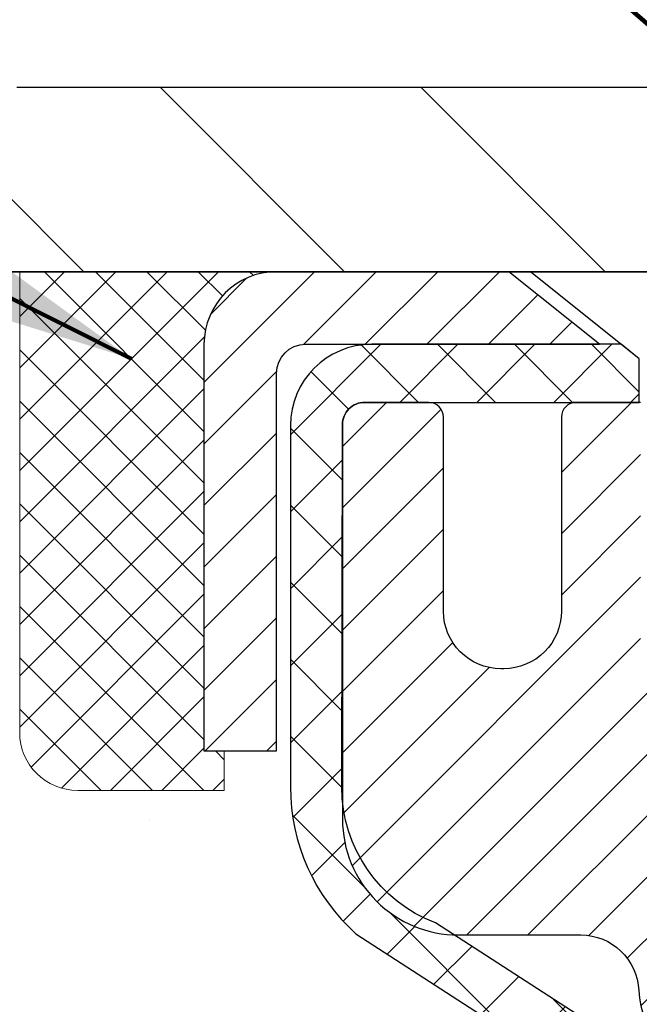
# Model space of a CAD drawing. Extents: x -308 to 3254, y -284 to 1977.
# Drawn here: x 14 to 15, y 19 to 21 of the extents above; entities that cross this region are included whole.
import ezdxf

# ---------------------------------------------------------------- set-up
doc = ezdxf.new("R2010")
doc.units = 0
doc.header["$LTSCALE"] = 5
doc.header["$MEASUREMENT"] = 0
doc.layers.get('0').update_dxf_attribs({"color": 200, "linetype": 'CONTINUOUS'})
doc.layers.get('DEFPOINTS').update_dxf_attribs({"linetype": 'CONTINUOUS'})
for name, color, linetype, lineweight in [('CAPPING STRIP - H', 251, 'CONTINUOUS', 15), ('CAPPING STRIP - L', 7, 'CONTINUOUS', 25), ('CONCRETE - H', 130, 'CONTINUOUS', 9), ('CONCRETE - L', 132, 'CONTINUOUS', 13), ('COVER PLATE - H', 251, 'CONTINUOUS', 13), ('COVER PLATE - L', 7, 'CONTINUOUS', 25), ('DIMS', 50, 'CONTINUOUS', 25), ('MIG RETAINER - H', 251, 'CONTINUOUS', 20), ('MIG RETAINER - L', 7, 'CONTINUOUS', 30), ('PVC SIDESHEET - H', 170, 'CONTINUOUS', 20), ('PVC SIDESHEET - L', 150, 'CONTINUOUS', 25), ('SCREW - L', 1, 'CONTINUOUS', 25), ('SEALANT - H', 50, 'CONTINUOUS', 15), ('SEALANT - L', 52, 'CONTINUOUS', 20), ('TEXT - 4', 241, 'CONTINUOUS', 25)]:
    doc.layers.add(name, color=color, linetype=linetype, lineweight=lineweight)
doc.styles.add('ROMANS', font='romans', dxfattribs={"width": 0.9})
doc.dimstyles.get("Standard").update_dxf_attribs({"dimtxt": 0.18, "dimasz": 0.18, "dimexe": 0.18, "dimexo": 0.0625, "dimgap": 0.09, "dimtad": 0, "dimtih": 1, "dimtoh": 1, "dimdec": 4, "dimzin": 0, "dimdsep": 46, "dimtxsty": 'Standard', "dimcen": 0.09, "dimadec": 0, "dimazin": 0, "dimtfac": 1, "dimtdec": 4, "dimtofl": 0, "dimtmove": 0, "dimatfit": 3, "dimfxl": 1, "dimtolj": 1, "dimtzin": 0, "dimarcsym": 0})

# ---------------------------------------------------------------- blocks, each defined once
blk = doc.blocks.new('*X15')
at = {"color": 0}
for p, q in [((1237.986130794628, 929.2961535421395), (1237.97385116075, 929.3084331760182)), ((1238.536813030436, 929.1775962613214), (1238.667649945133, 929.3084331760183)), ((1239.602059879881, 928.4750761578006), (1240.435416898099, 929.3084331760183)), ((1246.588648714498, 922.4614025752369), (1239.741618113716, 929.3084331760182)), ((1240.190661302946, 927.2959106278986), (1242.203183851066, 929.3084331760184)), ((1240.238648714498, 923.8083641335176), (1245.738717756998, 929.3084331760184)), ((1240.238648714498, 925.5761310864839), (1243.970950804032, 929.3084331760184)), ((1246.588648714498, 924.2291695282032), (1241.509385066682, 929.3084331760182)), ((1246.588648714498, 925.9969364811695), (1243.277152019649, 929.3084331760182)), ((1246.588648714498, 927.7647034341359), (1245.044918972615, 929.3084331760182)), ((1240.238648714498, 922.0405971805513), (1246.588648714498, 928.3905971805514)), ((1246.588648714498, 920.6936356222706), (1240.226369080619, 927.0559152561492)), ((1240.238648714498, 920.2728302275848), (1246.588648714498, 926.622830227585)), ((1246.588648714497, 918.9258686693039), (1240.238648714498, 925.2758686693037)), ((1240.238648714498, 918.5050632746186), (1246.588648714498, 924.8550632746186)), ((1246.588648714497, 917.1581017163379), (1240.238648714498, 923.5081017163377)), ((1240.238648714498, 916.7372963216523), (1246.588648714498, 923.0872963216523)), ((1246.588648714497, 915.3903347633716), (1240.238648714498, 921.7403347633713)), ((1240.238648714498, 914.9695293686858), (1246.588648714498, 921.3195293686858)), ((1246.588648714497, 913.6225678104047), (1240.238648714498, 919.9725678104049)), ((1240.238648714498, 913.2017624157195), (1246.588648714498, 919.5517624157194)), ((1246.193007264837, 912.2504423070994), (1240.238648714498, 918.2048008574385)), ((1240.249262063965, 911.4446088122202), (1246.588648714498, 917.783995462753)), ((1245.15052543455, 911.5251571844204), (1240.238648714498, 916.4370339044722)), ((1242.017029016931, 911.4446088122202), (1246.588648714498, 916.0162285097866)), ((1243.463306853783, 911.4446088122203), (1240.238648714498, 914.6692669515057)), ((1243.784795969898, 911.4446088122203), (1246.588648714498, 914.2484615568203)), ((1239.538648714498, 912.5017624157197), (1239.845319474796, 912.8084331760185)), ((1241.695539900817, 911.4446088122203), (1240.238648714498, 912.9014999985397)), ((1239.92777294785, 911.4446088122202), (1239.538648714498, 911.833733045573))]:
    blk.add_line(p, q, dxfattribs=at)
blk = doc.blocks.new('*D30')
at = {"layer": 'DEFPOINTS', "color": 0, "transparency": 16777216}
for p in [(22.06304596912605, 23.21575783391427), (13.06304596912605, 20.47131222038479), (22.06304596912605, 20.47131222038479)]:
    blk.add_point(p, dxfattribs=at)
at = {"layer": 'DIMS', "color": 0, "lineweight": -2, "transparency": 16777216}
for p, q in [((13.06304596912605, 20.75131222038479), (13.06304596912605, 23.49575783391427)), ((22.06304596912605, 20.75131222038479), (22.06304596912605, 23.49575783391427)), ((13.34304596912605, 23.21575783391427), (15.50234935786556, 23.21575783391427)), ((21.78304596912605, 23.21575783391427), (18.39568269119889, 23.21575783391427))]:
    blk.add_line(p, q, dxfattribs=at)
at = {"layer": 'DIMS', "color": 0, "transparency": 16777216}
for points in [[(13.34304596912605, 23.26242450058093), (13.34304596912605, 23.1690911672476), (13.06304596912605, 23.21575783391427)], [(21.78304596912605, 23.26242450058093), (21.78304596912605, 23.1690911672476), (22.06304596912605, 23.21575783391427)]]:
    blk.add_solid(points, dxfattribs=at)
at = {"layer": 'DIMS', "color": 0, "transparency": 16777216, "insert": (16.94901602453223, 23.21575783391427), "char_height": 0.28, "attachment_point": 5}
blk.add_mtext('\\A1;9 IN \\P [228.6mm]', dxfattribs=at)
blk = doc.blocks.new('*D28')
at = {"layer": 'DEFPOINTS', "color": 0, "transparency": 16777216}
for p in [(12.06304596912651, 19.91003315170951), (15.56304596912651, 19.53503315170929), (15.56304596912651, 17.80962266329698)]:
    blk.add_point(p, dxfattribs=at)
at = {"layer": 'DIMS', "color": 0, "lineweight": -2, "transparency": 16777216}
for p, q in [((12.06304596912651, 19.63003315170951), (12.06304596912651, 17.52962266329698)), ((15.56304596912651, 19.25503315170928), (15.56304596912651, 17.52962266329698)), ((12.06304596912651, 17.80962266329698), (11.7830459691265, 17.80962266329698)), ((15.28304596912651, 17.80962266329698), (12.34304596912651, 17.80962266329698))]:
    blk.add_line(p, q, dxfattribs=at)
at = {"layer": 'DIMS', "color": 0, "transparency": 16777216}
for points in [[(12.34304596912651, 17.85628932996364), (12.34304596912651, 17.76295599663031), (12.06304596912651, 17.80962266329698)], [(15.28304596912651, 17.85628932996364), (15.28304596912651, 17.76295599663031), (15.56304596912651, 17.80962266329698)]]:
    blk.add_solid(points, dxfattribs=at)
at = {"layer": 'DIMS', "color": 0, "transparency": 16777216, "insert": (10.47637930245983, 17.80962266329698), "char_height": 0.28, "attachment_point": 5}
blk.add_mtext('\\A1;3 1/2 IN \\P [88.9mm]', dxfattribs=at)

msp = doc.modelspace()

# ---------------------------------------------------------------- hatches: boundary and pattern name
at = {"layer": 'CAPPING STRIP - H'}
h = msp.add_hatch(dxfattribs=at)
h.set_pattern_fill('ANSI31', color=256, scale=0.47244, angle=90, style=0)
h.set_pattern_definition([(45.00000000000001, (-976.6873076596821, 437.4443913390432), (0.04175819096297156, -0.04175819096297156), [])])
edge = h.paths.add_edge_path()
edge.add_line((15.75155784591971, 20.2725378052628), (15.76916460996063, 20.36937500748854))
edge.add_line((15.76916460996063, 20.36937500748854), (15.56485457013969, 20.40652228745671))
edge.add_arc((15.54020510047894, 20.27095020434535), 0.1377947244043846, 439.6951535297753, 449.9999999990073)
edge.add_line((15.54020510048167, 20.40874492874968), (15.30535775957014, 20.40874492874968))
edge.add_line((15.30535775957014, 20.40874492874968), (15.1823267556324, 20.31032012559945))
edge.add_line((15.1823267556324, 20.31032012559945), (15.54020510048167, 20.31032012559945))
edge.add_arc((15.54020510047849, 20.27095020433217), 0.03936992126728001, 439.69515352857024, 449.9999999956983, ccw=False)
edge.add_line((15.54724780609831, 20.30968508522983), (15.75155784591971, 20.2725378052628))
edge = h.paths.add_edge_path()
edge.add_arc((14.51795933437006, 20.27095020433944), 0.03936992126011774, 90.00000000016541, 180.0000000001654, ccw=False)
edge.add_line((14.51795933437006, 20.31032012559945), (14.91657978712783, 20.31032012559945))
edge.add_line((14.91657978712783, 20.31032012559945), (14.79354878319009, 20.40874492874968))
edge.add_line((14.79354878319009, 20.40874492874968), (14.47858941311051, 20.40874492874968))
edge.add_arc((14.47858941311051, 20.31032012559945), 0.09842480315012381, 450.0000000000662, 540.0000000000662)
edge.add_line((14.3801646099605, 20.31032012559945), (14.3801646099605, 19.75914122795893))
edge.add_line((14.3801646099605, 19.75914122795893), (14.47858941311051, 19.75914122795893))
edge.add_line((14.47858941311051, 19.75914122795893), (14.47858941311006, 20.27095020433921))
at = {"layer": 'CONCRETE - H'}
h = msp.add_hatch(dxfattribs=at)
h.set_pattern_fill('AR-CONC', color=256, scale=0.19)
h.set_pattern_definition([(49.99999999999999, (174.9185453432728, 707.9384088602652), (1.362794346941432, -0.1192290564669307), [0.1425, -1.5675]), (355, (174.9185453432728, 707.9384088602652), (-0.2636275338647, 1.429165054030022), [0.114, -1.254]), (100.45144446, (175.0321115371728, 707.9284731066653), (1.099166808781513, 1.309935982840396), [0.1211063648, -1.3321700128]), (46.18420000000002, (174.9185453432728, 708.3184088602652), (2.027758528275987, -0.3144866335068454), [0.2137499999999999, -2.351249999999999]), (96.63563549, (175.0875251587728, 708.2922015769652), (1.775857696781034, 1.850825341471646), [0.1816596498, -1.998256144]), (351.1841639899999, (174.9185453432728, 708.3184088602652), (1.775857695604069, 1.850825340512981), [0.171, -1.8810000019]), (21, (175.1085453432728, 708.2234088602652), (1.134123399025077, -0.7649758922641438), [0.1425, -1.5675]), (326.0000000000001, (175.1085453432728, 708.2234088602652), (0.4622991306510053, 1.377785085589021), [0.114, -1.254]), (71.45144474, (175.2030556258728, 708.1596608696652), (1.596422515786945, 0.6128091903320723), [0.121106361, -1.3321700128]), (37.50000000000001, (174.9185453432728, 707.9384088602652), (0.02310372510285227, 0.6324983222794919), [0, -1.2388, 0, -1.273, 0, -1.25875]), (7.499999999999999, (174.9185453432728, 707.9384088602652), (0.4998321211400824, 0.7493822525764845), [0, -0.7258, 0, -1.2103, 0, -0.47975]), (327.5, (174.4948453432728, 707.9384088602652), (1.014262628727577, -0.04285425629532154), [0, -0.475, 0, -1.482, 0, -1.9665]), (317.5, (174.3048453432728, 707.9384088602652), (1.108053721750534, 0.1901994664314037), [0, -0.6175, 0, -0.9842, 0, -1.3965])])
edge = h.paths.add_edge_path()
edge.add_spline(control_points=[(7.924200417422924, 20.4088122203849), (6.82691320348988, 19.13857848688372), (13.7047795071619, 20.03055239666958), (13.94178878816237, 14.72628310104426), (13.11850788932765, 10.59890751970545), (4.922044477986304, 9.977167596320214), (7.066157491011438, 9.674420625505718)], knot_values=[0, 0, 0, 0, 3.896175965324946, 8.88475006372947, 12.61469024356682, 17.6409401743898, 17.6409401743898, 17.6409401743898, 17.6409401743898], degree=3, periodic=0)
edge.add_line((7.0661574910105, 9.674420625503444), (8.944832371234497, 9.674420625501625))
edge.add_line((8.944832371234497, 9.674420625501625), (8.944832371244047, 9.800404634017013))
edge.add_line((8.944832371244047, 9.800404634017013), (8.944832371244047, 9.871270634017037))
edge.add_line((8.944832371244047, 9.871270634017037), (9.614516071243884, 9.871270634017037))
edge.add_arc((9.614516071243912, 9.910640634016545), 0.03936999999950785, 269.9999999999586, 300.0000000001463)
edge.add_line((9.634201071243751, 9.876545213870031), (9.769961978861573, 9.95492681042856))
edge.add_arc((9.825079978861709, 9.85945963401798), 0.1102359999992001, 90.00000000005912, 120.0000000003212, ccw=False)
edge.add_line((9.825079978861595, 9.969695634017171), (10.73303791989068, 9.969695634017057))
edge.add_arc((10.73303791989028, 10.00906563401679), 0.03936999999973523, 270.0000000005791, 300.0000000004218)
edge.add_line((10.7527229198904, 9.974970213870165), (11.4328101060494, 10.36761821668779))
edge.add_arc((11.49281004677675, 10.26369513401312), 0.119999999999549, 89.99999999994583, 119.99996732140579, ccw=False)
edge.add_line((11.49281004677687, 10.38369513401267), (11.70425142933649, 10.38369513401278))
edge.add_arc((11.70425142933655, 10.42306513401286), 0.03937000000007629, 269.9999999999172, 314.9999999998537)
edge.add_line((11.73209022331184, 10.39522634003742), (11.84855674744458, 10.51169286416973))
edge.add_arc((12.09825872175179, 10.26199088986311), 0.3531319186161787, 103.90200089114381, 135.0000000000685, ccw=False)
edge.add_arc((12.38754331483457, 9.093221116422797), 1.557170273114406, 76.09799910893531, 103.90200089106469, ccw=False)
edge.add_arc((12.67682790791832, 10.261990889863), 0.3531319186160558, 45, 76.09799910901279, ccw=False)
edge.add_line((12.92652988222517, 10.51169286416985), (13.04299640635793, 10.39522634003754))
edge.add_arc((13.07083520033322, 10.42306513401218), 0.03936999999950579, 224.9999999993273, 269.9999999997104)
edge.add_line((13.07083520033302, 10.38369513401267), (14.78174030281718, 10.38369513401267))
edge.add_arc((14.78174030281707, 10.42306513401263), 0.0393699999999626, 270.0000000001654, 360)
edge.add_line((14.82111030281703, 10.42306513401263), (14.82111030281726, 17.76245886622053))
edge.add_arc((14.78174030281721, 17.76245886622064), 0.03937000000004787, 359.9999999998346, 432.6976227626751)
edge.add_line((14.79344951118765, 17.80004731310714), (14.77617657009432, 17.80657330990198))
edge.add_line((14.77617657009432, 17.80657330990198), (14.7589999739198, 17.81328768997037))
edge.add_line((14.7589999739198, 17.81328768997037), (14.74201606758334, 17.82037883658586))
edge.add_line((14.74201606758334, 17.82037883658586), (14.72532119600373, 17.82803513302179))
edge.add_line((14.72532119600373, 17.82803513302179), (14.70901170410025, 17.83644496255192))
edge.add_line((14.70901170410025, 17.83644496255192), (14.69317278977542, 17.84576053427304))
edge.add_line((14.69317278977542, 17.84576053427304), (14.67783226046504, 17.8559478143527))
edge.add_line((14.67783226046504, 17.8559478143527), (14.66299950629946, 17.86691300131292))
edge.add_line((14.66299950629946, 17.86691300131292), (14.64868390887796, 17.87856226599797))
edge.add_line((14.64868390887796, 17.87856226599797), (14.63489485328319, 17.89080183047895))
edge.add_line((14.63489485328319, 17.89080183047895), (14.62164357409983, 17.90356513207598))
edge.add_line((14.62164357409983, 17.90356513207598), (14.60894619254714, 17.91685751496198))
edge.add_line((14.60894619254714, 17.91685751496198), (14.59681606495315, 17.93068559104586))
edge.add_line((14.59681606495315, 17.93068559104586), (14.58525327436382, 17.94501696023099))
edge.add_line((14.58525327436382, 17.94501696023099), (14.5742548132821, 17.95981013889605))
edge.add_line((14.5742548132821, 17.95981013889605), (14.56381767421271, 17.97502364342108))
edge.add_line((14.56381767421271, 17.97502364342108), (14.55393884965952, 17.99061599018432))
edge.add_line((14.55393884965952, 17.99061599018432), (14.54461533212725, 18.00654569556582))
edge.add_line((14.54461533212725, 18.00654569556582), (14.53584405048559, 18.02277131781966))
edge.add_line((14.53584405048559, 18.02277131781966), (14.52761680592994, 18.03925478957922))
edge.add_line((14.52761680592994, 18.03925478957922), (14.51991659022178, 18.05596384071669))
edge.add_line((14.51991659022178, 18.05596384071669), (14.51272552683713, 18.07286677249795))
edge.add_line((14.51272552683713, 18.07286677249795), (14.50602526261628, 18.08993337169068))
edge.add_line((14.50602526261628, 18.08993337169068), (14.49979288685518, 18.10714762922794))
edge.add_line((14.49979288685518, 18.10714762922794), (14.49400295674923, 18.12450142766397))
edge.add_line((14.49400295674923, 18.12450142766397), (14.48863000234951, 18.14198673414876))
edge.add_line((14.48863000234951, 18.14198673414876), (14.48364855370664, 18.15959551583228))
edge.add_line((14.48364855370664, 18.15959551583228), (14.47903314087307, 18.17731973986474))
edge.add_line((14.47903314087307, 18.17731973986474), (14.47475829389896, 18.19515137339613))
edge.add_line((14.47475829389896, 18.19515137339613), (14.47079854283629, 18.21308238357665))
edge.add_line((14.47079854283629, 18.21308238357665), (14.46712841773569, 18.23110473755651))
edge.add_line((14.46712841773569, 18.23110473755651), (14.4637224486487, 18.24921040248546))
edge.add_line((14.4637224486487, 18.24921040248546), (14.46055516562683, 18.26739134551372))
edge.add_line((14.46055516562683, 18.26739134551372), (14.45760109872072, 18.28563953379125))
edge.add_line((14.45760109872072, 18.28563953379125), (14.45483477798234, 18.30394693446897))
edge.add_line((14.45483477798234, 18.30394693446897), (14.45223073346233, 18.3223055146957))
edge.add_line((14.45223073346233, 18.3223055146957), (14.45014643616105, 18.33785110287135))
edge.add_line((14.45014643616105, 18.33785110287135), (14.45012869609172, 18.33784924894053))
edge.add_line((14.45012869609172, 18.33784924894053), (14.44740759328261, 18.35914408239887))
edge.add_line((14.44740759328261, 18.35914408239887), (14.44513755772596, 18.3776080041755))
edge.add_line((14.44513755772596, 18.3776080041755), (14.44292791859243, 18.39609097410221))
edge.add_line((14.44292791859243, 18.39609097410221), (14.44076005143376, 18.41452674447874))
edge.add_arc((14.4994075168272, 18.42145262549423), 0.05905499999929308, 173.3218076343809, 186.7350621768444, ccw=False)
edge.add_line((14.44075320593402, 18.4283202916597), (14.44292791859243, 18.44681427688556))
edge.add_line((14.44292791859243, 18.44681427688556), (14.44513755772596, 18.46529724681227))
edge.add_line((14.44513755772596, 18.46529724681227), (14.44740759328261, 18.48376116858844))
edge.add_line((14.44740759328261, 18.48376116858844), (14.44976349521176, 18.5021980093652))
edge.add_line((14.44976349521176, 18.5021980093652), (14.45223073346233, 18.52059973629184))
edge.add_line((14.45223073346233, 18.52059973629184), (14.45483477798234, 18.5389583165188))
edge.add_line((14.45483477798234, 18.5389583165188), (14.45760109872072, 18.55726571719606))
edge.add_line((14.45760109872072, 18.55726571719606), (14.46055516562683, 18.57551390547405))
edge.add_line((14.46055516562683, 18.57551390547405), (14.4637224486487, 18.59369484850231))
edge.add_line((14.4637224486487, 18.59369484850231), (14.46712841773569, 18.61180051343126))
edge.add_line((14.46712841773569, 18.61180051343126), (14.47079854283629, 18.62982286741089))
edge.add_line((14.47079854283629, 18.62982286741089), (14.47475829389896, 18.64775387759141))
edge.add_line((14.47475829389896, 18.64775387759141), (14.47903314087307, 18.66558551112303))
edge.add_line((14.47903314087307, 18.66558551112303), (14.48364855370664, 18.68330973515549))
edge.add_line((14.48364855370664, 18.68330973515549), (14.48863000234951, 18.70091851683901))
edge.add_line((14.48863000234951, 18.70091851683901), (14.49400295674923, 18.71840382332357))
edge.add_line((14.49400295674923, 18.71840382332357), (14.49979288685518, 18.7357576217596))
edge.add_line((14.49979288685518, 18.7357576217596), (14.50602526261628, 18.75297187929709))
edge.add_line((14.50602526261628, 18.75297187929709), (14.51272552683713, 18.7700384784896))
edge.add_line((14.51272552683713, 18.7700384784896), (14.51991659022178, 18.78694141027086))
edge.add_line((14.51991659022178, 18.78694141027086), (14.52761680592994, 18.80365046140832))
edge.add_line((14.52761680592994, 18.80365046140832), (14.53584405048559, 18.82013393316811))
edge.add_line((14.53584405048559, 18.82013393316811), (14.54461533212725, 18.83635955542195))
edge.add_line((14.54461533212725, 18.83635955542195), (14.55393884965952, 18.85228926080345))
edge.add_line((14.55393884965952, 18.85228926080345), (14.56381767421271, 18.86788160756669))
edge.add_line((14.56381767421271, 18.86788160756669), (14.5742548132821, 18.8830951120915))
edge.add_line((14.5742548132821, 18.8830951120915), (14.58525327436382, 18.89788829075678))
edge.add_line((14.58525327436382, 18.89788829075678), (14.5968160649536, 18.91221965994191))
edge.add_line((14.5968160649536, 18.91221965994191), (14.60894619254714, 18.92604773602579))
edge.add_line((14.60894619254714, 18.92604773602579), (14.62164357409983, 18.93934011891133))
edge.add_line((14.62164357409983, 18.93934011891133), (14.63489485328319, 18.95210342050859))
edge.add_line((14.63489485328319, 18.95210342050859), (14.64868390887796, 18.9643429849898))
edge.add_line((14.64868390887796, 18.9643429849898), (14.66299950629946, 18.97599224967462))
edge.add_line((14.66299950629946, 18.97599224967462), (14.67783226046549, 18.98695743663484))
edge.add_line((14.67783226046549, 18.98695743663484), (14.69317278977542, 18.9971447167145))
edge.add_line((14.69317278977542, 18.9971447167145), (14.70882493834006, 19.00635044316505))
edge.add_line((14.70882493834006, 19.00635044316505), (14.70881872556629, 19.00636078094749))
edge.add_line((14.70881872556629, 19.00636078094749), (14.70901170410025, 19.00646028843562))
edge.add_line((14.70901170410025, 19.00646028843562), (14.70882493834006, 19.00635044316505))
edge.add_line((14.70882493834006, 19.00635044316505), (14.72532119600373, 19.01487011796553))
edge.add_line((14.72532119600373, 19.01487011796553), (14.74201606758334, 19.02252641440145))
edge.add_line((14.74201606758334, 19.02252641440145), (14.7589999739198, 19.02961756101695))
edge.add_line((14.7589999739198, 19.02961756101695), (14.77617657009432, 19.03633194108534))
edge.add_line((14.77617657009432, 19.03633194108534), (14.79344951118739, 19.04285793788006))
edge.add_arc((14.78174030281727, 19.0804463847669), 0.03937000000025354, 287.3023772367429, 359.9999999996691)
edge.add_line((14.82111030281749, 19.08044638476667), (14.82111030281749, 19.19433582250713))
edge.add_line((14.82111030281749, 19.19433582250713), (14.82111030281749, 19.26968143362592))
edge.add_line((14.82111030281749, 19.26968143362592), (14.89197630281751, 19.26968143362592))
edge.add_line((14.89197630281751, 19.26968143362592), (14.91927119921087, 19.26968143362581))
edge.add_arc((14.88016530281811, 19.27423398974656), 0.03936999999890168, 353.3597387379517, 417.0968478614965)
edge.add_line((14.9015518994529, 19.30728864727462), (14.58633395899702, 19.5112368787477))
edge.add_arc((14.7640238028184, 19.70992923217557), 0.2665564328767446, 179.9999999998289, 228.193850593504, ccw=False)
edge.add_line((14.49746736994166, 19.70992923217636), (14.49746736994211, 19.75914283452562))
edge.add_line((14.49746736994211, 19.75914283452562), (14.47858941306458, 19.75914283452585))
edge.add_line((14.47858941306458, 19.75914283452585), (14.40772366503279, 19.75914283452585))
edge.add_line((14.40772366503279, 19.75914283452585), (14.40772366503279, 19.70544896193542))
edge.add_line((14.40772366503279, 19.70544896193542), (14.20890476739487, 19.70544896193542))
edge.add_arc((14.20890476739487, 19.78418911941571), 0.07874015748029706, 180, 270, ccw=False)
edge.add_line((14.13016460991457, 19.78418911941571), (14.13016460991457, 19.91003315170951))
edge.add_line((14.13016460991457, 19.91003315170951), (12.06304596912651, 19.91003315170974))
edge.add_line((12.06304596912651, 19.91003315170974), (12.06304596912651, 20.41003315170929))
edge.add_line((12.06304596912651, 20.41003315170929), (7.924200417422924, 20.40881222038468))
at = {"layer": 'COVER PLATE - H'}
h = msp.add_hatch(dxfattribs=at)
h.set_pattern_fill('ANSI31', color=252, scale=2, angle=90, style=0)
h.set_pattern_definition([(135, (4.347286043115218, 7.297513430098206), (-0.1767766952966369, -0.1767766952966368), [])])
h.paths.add_polyline_path([(17.34429596912605, 20.40874653531637), (17.25054596912605, 20.50249653531614), (17.09429596912605, 20.65874653531614), (14.12641131030432, 20.65874653531637), (13.06304596912605, 20.47124653531637), (13.06304596912605, 20.40874653531637)])
at = {"layer": 'MIG RETAINER - H'}
h = msp.add_hatch(dxfattribs=at)
h.set_pattern_fill('ANSI31', color=256, scale=0.47, style=0)
h.set_pattern_definition([(45, (-929.6107254745461, -417.8527781031852), (-0.04154252339470966, 0.04154252339470967), [])])
h.paths.add_polyline_path([(15.56304481483357, 17.49958012549496), (15.56304481483494, 18.20069703262925), (15.48874848055266, 18.26528185068946), (15.32504481483511, 18.26528185068946), (15.3250448148342, 17.49958012549496)])
edge = h.paths.add_edge_path()
edge.add_arc((14.78304481483656, 19.9485801254973), 0.07800000000003138, 179.9999999999582, 269.9999999994989, ccw=False)
edge.add_line((14.70504481483658, 19.9485801254973), (14.70504481483704, 20.21158012549449))
edge.add_arc((14.6850448148366, 20.21158012549472), 0.02000000000020918, 359.9999999993486, 449.9999999980458)
edge.add_line((14.68504481483751, 20.23158012549493), (14.59804481483752, 20.23158012549675))
edge.add_arc((14.59804481483661, 20.20158012549655), 0.03000000000002956, 449.9999999986973, 539.9999999997827)
edge.add_line((14.56804481483687, 20.20158012549678), (14.56804481483641, 19.66658012548965))
edge.add_arc((14.72504481483611, 19.66658012548942), 0.1569999999999254, 539.9999999999377, 630.0000000003319)
edge.add_line((14.72504481483702, 19.50958012548972), (14.89130512979455, 19.50958012549063))
edge.add_arc((14.89130512978363, 19.43084044045895), 0.07873968503150763, 362.58551599465926, 449.9999999922238, ccw=False)
edge.add_arc((15.0848475888497, 19.43958012549433), 0.114999999999426, 182.585516002114, 264.7875303258168)
edge.add_arc((15.07621690352471, 19.34497298374117), 0.02000000000000517, 264.7875303255701, 379.6742449813813)
edge.add_arc((15.20626386995582, 19.39147059792936), 0.1181095275611714, -102.63422251541402, 199.6742449814629, ccw=False)
edge.add_arc((15.17605570979549, 19.25670521415805), 0.02000000000040289, 437.36577748606, 550.6215204679287)
edge.add_arc((15.23404481483567, 19.26758012549612), 0.07899999999997757, 190.6215204695919, 269.9999999991755)
edge.add_line((15.23404481483431, 19.18858012549617), (15.30804481483528, 19.18858012549504))
edge.add_arc((15.30804481483528, 19.17158012549498), 0.01699999999999591, 360, 449.9999999992337, ccw=False)
edge.add_line((15.32504481483556, 19.17158012549498), (15.32504481483511, 18.57787840030028))
edge.add_line((15.32504481483511, 18.57787840030028), (15.48874848055311, 18.57787840030028))
edge.add_line((15.48874848055266, 18.57787840030028), (15.56304481483448, 18.64246321836049))
edge.add_line((15.56304481483494, 18.64246321836049), (15.56304481483676, 20.20158012549405))
edge.add_arc((15.53304481483701, 20.20158012549427), 0.02999999999985903, 359.9999999997829, 449.9999999995657)
edge.add_line((15.53304481483701, 20.23158012549402), (15.46804481483696, 20.2315801254947))
edge.add_arc((15.46804481483696, 20.21158012549472), 0.01999999999998181, 449.9999999993486, 540)
edge.add_line((15.44804481483652, 20.21158012549472), (15.44804481483607, 19.94858012549321))
edge.add_arc((15.37004481483655, 19.94858012549321), 0.07799999999997453, 269.9999999995825, 359.9999999999165, ccw=False)
edge.add_line((15.37004481483609, 19.87058012549323), (15.36604481483619, 19.87058012549323))
edge.add_arc((15.36604481483619, 19.94858012549321), 0.07799999999986085, 179.999999999833, 269.999999999666, ccw=False)
edge.add_line((15.28804481483667, 19.94858012549344), (15.28804481483712, 20.21158012549404))
edge.add_arc((15.26804481483668, 20.21158012549404), 0.01999999999998181, 360, 449.9999999996743)
edge.add_line((15.26804481483714, 20.23158012549402), (15.1265981667807, 20.23158012549493))
edge.add_line((15.1265981667807, 20.23158012549493), (15.1265981667807, 19.90068491927764))
edge.add_line((15.1265981667807, 19.90068491927786), (15.10731260438297, 19.88135431237606))
edge.add_line((15.10731260438297, 19.88135431237606), (15.10731260438297, 19.80421206279084))
edge.add_line((15.10731260438297, 19.80421206279061), (15.04945591719434, 19.76564093799766))
edge.add_line((15.04945591719434, 19.76564093799789), (14.9915992300057, 19.80421206279084))
edge.add_line((14.9915992300057, 19.80421206279061), (14.9915992300057, 19.88135431237583))
edge.add_line((14.9915992300057, 19.88135431237606), (14.97231366760889, 19.90063987477197))
edge.add_line((14.97231366760889, 19.90063987477197), (14.97231366760889, 20.23158012549493))
edge.add_line((14.97231366760889, 20.23158012549493), (14.88504481483687, 20.23158012549516))
edge.add_arc((14.88504481483687, 20.2115801254954), 0.01999999999998181, 450, 540)
edge.add_line((14.86504481483689, 20.2115801254954), (14.86504481483644, 19.9485801254973))
edge.add_arc((14.78704481483646, 19.9485801254973), 0.07800000000008822, 269.999999999666, 359.999999999833, ccw=False)
edge.add_line((14.78704481483601, 19.87058012549733), (14.7830448148361, 19.87058012549733))
at = {"layer": 'PVC SIDESHEET - H'}
h = msp.add_hatch(dxfattribs=at)
h.set_pattern_fill('ANSI37', color=256, scale=0.59055, style=0)
h.set_pattern_definition([(45, (-164.2231341201486, 75.83491446285143), (-0.05219773870371446, 0.05219773870371446), []), (135, (-164.2231341201486, 75.83491446285143), (-0.05219773870371446, -0.05219773870371446), [])])
edge = h.paths.add_edge_path()
edge.add_line((14.99040130286267, 19.20036058686219), (14.99040130286267, 19.27423238317942))
edge.add_arc((14.88016530286268, 19.27423238317942), 0.1102359999999081, 359.9999999998523, 417.0968478606664)
edge.add_line((14.94004777344298, 19.36678542425966), (14.71917791118722, 19.509689783471))
edge.add_arc((14.72504481487294, 19.66658012556081), 0.1569999999999538, 179.999999999917, 267.8584260903428, ccw=False)
edge.add_line((14.56804481487279, 19.66658012556127), (14.56804481487279, 19.69143009155641))
edge.add_arc((14.76402380286345, 19.709927625609), 0.1968499999996571, 179.999999999818, 185.3919053407534, ccw=False)
edge.add_line((14.56717380286409, 19.70992762560945), (14.56804481483687, 20.20158012549678))
edge.add_arc((14.59804481483707, 20.20158012549655), 0.03000000000012903, 89.99999999905009, 179.9999999995657, ccw=False)
edge.add_line((14.59804481483752, 20.23158012549675), (14.97071630262917, 20.23158012560816))
edge.add_line((14.97071630262917, 20.23158012560816), (14.97071630262917, 20.2906352411544))
edge.add_line((14.97071630262917, 20.29063524115418), (14.94611019707145, 20.31032012560036))
edge.add_line((14.94611019707145, 20.31032012560036), (14.60770336998894, 20.31032012560127))
edge.add_arc((14.60770336998894, 20.20008412560128), 0.1102359999999862, 89.9999999998412, 179.9999999998523)
edge.add_line((14.49746736998895, 20.20008412560173), (14.49746736998759, 19.70992762560968))
edge.add_arc((14.76402380286436, 19.70992762560877), 0.2665564328767189, 179.9999999998412, 228.1938505934901)
edge.add_line((14.5863339590428, 19.51123527218101), (14.90155189949837, 19.30728704070793))
edge.add_arc((14.88016530286268, 19.27423238317942), 0.03936999999998115, -1.6552803572267294e-10, 57.096847860661114, ccw=False)
edge.add_line((14.91953530286264, 19.2742323831792), (14.91953530286264, 19.20036058686196))
edge.add_line((14.91953530286264, 19.20036058686219), (14.91953530286264, 19.01790248590373))
edge.add_arc((14.86048030286202, 19.01790248590351), 0.05905500000078945, -73.1842656924045, 5.5081272876122966e-11, ccw=False)
edge.add_line((14.87756460023638, 18.96137267245695), (14.8538043283379, 18.95430106081585))
edge.add_line((14.85380432833745, 18.95430106081585), (14.83074672836574, 18.94704089646825))
edge.add_line((14.83074672836574, 18.94704089646825), (14.80807094817646, 18.9392210867104))
edge.add_line((14.80807094817692, 18.9392210867104), (14.78593328051147, 18.93061254829604))
edge.add_line((14.78593328051147, 18.93061254829581), (14.76449001811079, 18.92098619797889))
edge.add_line((14.76449001811079, 18.92098619797889), (14.74389745371582, 18.91011295251337))
edge.add_line((14.74389745371582, 18.9101129525136), (14.72431188006794, 18.89776372865367))
edge.add_line((14.72431188006794, 18.89776372865367), (14.70588955851008, 18.88370953111144))
edge.add_line((14.70588955851008, 18.88370953111144), (14.68874447671033, 18.8678397909257))
edge.add_line((14.68874447670987, 18.8678397909257), (14.67286481729707, 18.85039637190539))
edge.add_line((14.67286481729707, 18.85039637190539), (14.65821546592224, 18.83168640248255))
edge.add_line((14.65821546592224, 18.83168640248277), (14.64476130823687, 18.81201701108921))
edge.add_line((14.64476130823687, 18.81201701108921), (14.63246691067525, 18.79169325090515))
edge.add_line((14.63246691067525, 18.79169325090515), (14.62128123023467, 18.7709186969455))
edge.add_line((14.62128123023467, 18.7709186969455), (14.61113087275589, 18.74975161762222))
edge.add_line((14.61113087275589, 18.74975161762245), (14.6019414139023, 18.72823708580108))
edge.add_line((14.6019414139023, 18.72823708580108), (14.59364350617989, 18.70640551141105))
edge.add_line((14.59364350617989, 18.70640551141105), (14.58617006269606, 18.68428077531394))
edge.add_line((14.58617006269606, 18.68428077531394), (14.57945400690687, 18.66188672848284))
edge.add_line((14.57945400690687, 18.66188672848284), (14.57342826226795, 18.6392472218904))
edge.add_line((14.57342826226795, 18.6392472218904), (14.56802575223537, 18.61638610650948))
edge.add_line((14.56802575223537, 18.61638610650948), (14.5631794002652, 18.59332723331295))
edge.add_line((14.56317940026565, 18.59332723331295), (14.55882212981396, 18.57009445327367))
edge.add_line((14.55882212981396, 18.57009445327367), (14.55488686433682, 18.54671161736451))
edge.add_line((14.55488686433682, 18.54671161736451), (14.55130652728985, 18.52320257655811))
edge.add_line((14.55130652728985, 18.52320257655811), (14.54801404212913, 18.49959118182733))
edge.add_line((14.54801404212913, 18.4995911818271), (14.54494233231071, 18.47590128414458))
edge.add_line((14.54494233231071, 18.47590128414458), (14.54202432129023, 18.45215673448342))
edge.add_line((14.54202432129023, 18.45215673448365), (14.5391929325242, 18.42838138381671))
edge.add_arc((14.59783986823095, 18.4214510189272), 0.0590550000023266, 173.2605572724316, 186.8432107009253)
edge.add_line((14.53920558023401, 18.41441445041892), (14.54202432129068, 18.3907453033703))
edge.add_line((14.54202432129023, 18.39074530337052), (14.54494233231026, 18.36700075370936))
edge.add_line((14.54494233231071, 18.36700075370936), (14.54801404212913, 18.34331085602707))
edge.add_line((14.54801404212913, 18.34331085602707), (14.55130652728985, 18.3196994612963))
edge.add_line((14.55130652728985, 18.3196994612963), (14.55488686433682, 18.29619042048989))
edge.add_line((14.55488686433682, 18.29619042048989), (14.55882212981396, 18.27280758458051))
edge.add_line((14.55882212981396, 18.27280758458028), (14.56317940026565, 18.249574804541))
edge.add_line((14.56317940026565, 18.24957480454123), (14.56802575223583, 18.22651593134469))
edge.add_line((14.56802575223537, 18.22651593134469), (14.57342826226795, 18.20365481596377))
edge.add_line((14.57342826226795, 18.20365481596377), (14.57945400690687, 18.18101530937133))
edge.add_line((14.57945400690687, 18.18101530937133), (14.58617006269606, 18.15862126254024))
edge.add_line((14.58617006269606, 18.15862126254024), (14.59364350617989, 18.13649652644312))
edge.add_line((14.59364350617989, 18.13649652644312), (14.6019414139023, 18.11466495205286))
edge.add_line((14.6019414139023, 18.11466495205286), (14.61113087275589, 18.0931504202315))
edge.add_line((14.61113087275589, 18.09315042023172), (14.62128123023467, 18.07198334090845))
edge.add_line((14.62128123023467, 18.07198334090845), (14.63246691067525, 18.05120878694902))
edge.add_line((14.63246691067525, 18.05120878694902), (14.64476130823687, 18.03088502676496))
edge.add_line((14.64476130823687, 18.03088502676496), (14.65821546592224, 18.01121563537163))
edge.add_line((14.65821546592224, 18.01121563537163), (14.67286481729707, 17.99250566594878))
edge.add_line((14.67286481729707, 17.99250566594856), (14.68874447670987, 17.97506224692825))
edge.add_line((14.68874447670987, 17.97506224692825), (14.70588955851008, 17.95919250674251))
edge.add_line((14.70588955851008, 17.95919250674274), (14.72431188006794, 17.9451383092005))
edge.add_line((14.72431188006794, 17.9451383092005), (14.74389745371582, 17.93278908534057))
edge.add_line((14.74389745371582, 17.93278908534057), (14.76449001811079, 17.92191583987506))
edge.add_line((14.76449001811079, 17.92191583987506), (14.78593328051147, 17.91228948955813))
edge.add_line((14.78593328051147, 17.91228948955813), (14.80807094817692, 17.90368095114377))
edge.add_line((14.80807094817692, 17.903680951144), (14.83074672836619, 17.89586114138592))
edge.add_line((14.83074672836574, 17.89586114138592), (14.85380432833745, 17.88860097703832))
edge.add_line((14.85380432833745, 17.88860097703832), (14.87708745535065, 17.88167137485493))
edge.add_arc((14.86048030286292, 17.8249995519509), 0.05905500000011056, 1.6541434888495132e-10, 73.66726624224623, ccw=False)
edge.add_line((14.9195353028631, 17.82499955195112), (14.99040130285312, 17.82499955195112))
edge.add_line((14.99040130285312, 17.82499955195135), (14.99040130286312, 17.83995442779042))
edge.add_arc((14.88016530286268, 17.83995442779019), 0.1102360000001497, 5.908937178080154e-11, 79.36016717827715)
edge.add_line((14.90051868884666, 17.94829516516529), (14.88020087216546, 17.95264115822738))
edge.add_line((14.88020087216546, 17.95264115822738), (14.86005748957132, 17.95740362104902))
edge.add_line((14.86005748957086, 17.95740362104925), (14.84026297515084, 17.96299902339001))
edge.add_line((14.84026297515129, 17.96299902338978), (14.82099176299289, 17.96984383500921))
edge.add_line((14.82099176299243, 17.96984383500944), (14.80241679090295, 17.97834676176058))
edge.add_line((14.80241679090295, 17.9783467617608), (14.78466049265489, 17.98865445382216))
edge.add_line((14.78466049265489, 17.98865445382216), (14.76778381387066, 18.00059451124025))
edge.add_line((14.76778381387066, 18.00059451124025), (14.75184398036481, 18.0139752327018))
edge.add_line((14.75184398036481, 18.0139752327018), (14.73689821795233, 18.02860491689421))
edge.add_line((14.73689821795233, 18.02860491689398), (14.72300375244822, 18.04429186250422))
edge.add_line((14.72300375244777, 18.04429186250422), (14.71021780966657, 18.06084436821948))
edge.add_line((14.71021780966657, 18.06084436821948), (14.6985864786725, 18.07808120397931))
edge.add_line((14.69858647867295, 18.07808120397931), (14.68807053707042, 18.09590135322969))
edge.add_line((14.68807053707042, 18.09590135322969), (14.67859131770456, 18.11424088707668))
edge.add_line((14.67859131770456, 18.1142408870769), (14.67006993995892, 18.13303607733314))
edge.add_line((14.67006993995892, 18.13303607733314), (14.66242752321568, 18.15222319581108))
edge.add_line((14.66242752321568, 18.15222319581108), (14.65558518685793, 18.17173851432358))
edge.add_line((14.65558518685793, 18.17173851432335), (14.64946405026876, 18.19151830468309))
edge.add_line((14.64946405026876, 18.19151830468309), (14.6439852328308, 18.21149883870248))
edge.add_line((14.6439852328308, 18.21149883870248), (14.63906985392714, 18.2316163881942))
edge.add_line((14.63906985392714, 18.2316163881942), (14.63463962875358, 18.25180845630894))
edge.add_line((14.63463962875358, 18.25180845630871), (14.63062996549797, 18.27204084483492))
edge.add_line((14.63062996549843, 18.27204084483492), (14.62698995939309, 18.29230764190788))
edge.add_line((14.62698995939309, 18.29230764190788), (14.62366930029384, 18.31260416454256))
edge.add_line((14.62366930029384, 18.31260416454256), (14.62061767805608, 18.3329257297537))
edge.add_line((14.62061767805608, 18.3329257297537), (14.61778478253564, 18.35326765455602))
edge.add_line((14.61778478253564, 18.35326765455602), (14.61512030358836, 18.3736252559645))
edge.add_line((14.61512030358836, 18.3736252559645), (14.61257393107007, 18.39399385099387))
edge.add_line((14.61257393107053, 18.39399385099387), (14.61010730399494, 18.41427052971721))
edge.add_arc((14.66872414116187, 18.4214510189272), 0.05905499999845466, 173.1121365469531, 186.9838668297682, ccw=False)
edge.add_line((14.61009535483663, 18.42853328119509), (14.61257393107007, 18.44890818686008))
edge.add_line((14.61257393107053, 18.44890818686031), (14.61512030358881, 18.46927678188968))
edge.add_line((14.61512030358836, 18.46927678188968), (14.61778478253564, 18.48963438329815))
edge.add_line((14.61778478253564, 18.48963438329815), (14.62061767805608, 18.50997630810048))
edge.add_line((14.62061767805608, 18.50997630810048), (14.62366930029384, 18.53029787331161))
edge.add_line((14.62366930029384, 18.53029787331161), (14.62698995939309, 18.55059439594629))
edge.add_line((14.62698995939309, 18.55059439594606), (14.63062996549843, 18.57086119301903))
edge.add_line((14.63062996549843, 18.57086119301925), (14.63463962875403, 18.59109358154546))
edge.add_line((14.63463962875358, 18.59109358154546), (14.63906985392714, 18.6112856496602))
edge.add_line((14.63906985392714, 18.6112856496602), (14.6439852328308, 18.63140319915192))
edge.add_line((14.6439852328308, 18.63140319915192), (14.64946405026876, 18.65138373317131))
edge.add_line((14.64946405026876, 18.65138373317109), (14.65558518685793, 18.67116352353059))
edge.add_line((14.65558518685793, 18.67116352353059), (14.66242752321568, 18.6906788420431))
edge.add_line((14.66242752321568, 18.69067884204333), (14.67006993995892, 18.70986596052126))
edge.add_line((14.67006993995892, 18.70986596052126), (14.67859131770456, 18.7286611507775))
edge.add_line((14.67859131770456, 18.7286611507775), (14.68807053707042, 18.74700068462448))
edge.add_line((14.68807053707042, 18.74700068462425), (14.69858647867295, 18.76482083387464))
edge.add_line((14.69858647867295, 18.76482083387486), (14.71021780966703, 18.7820576696347))
edge.add_line((14.71021780966657, 18.7820576696347), (14.72300375244777, 18.79861017534995))
edge.add_line((14.72300375244777, 18.79861017534995), (14.73689821795188, 18.81429712096019))
edge.add_line((14.73689821795233, 18.81429712096019), (14.75184398036481, 18.82892680515261))
edge.add_line((14.75184398036481, 18.82892680515261), (14.76778381387066, 18.84230752661415))
edge.add_line((14.76778381387066, 18.84230752661415), (14.78466049265489, 18.85424758403224))
edge.add_line((14.78466049265489, 18.85424758403201), (14.80241679090295, 18.8645552760936))
edge.add_line((14.80241679090295, 18.8645552760936), (14.82099176299243, 18.87305820284473))
edge.add_line((14.82099176299243, 18.87305820284473), (14.84026297515084, 18.87990301446416))
edge.add_line((14.84026297515129, 18.87990301446416), (14.86005748957132, 18.88549841680492))
edge.add_line((14.86005748957086, 18.88549841680515), (14.88020087216501, 18.89026087962679))
edge.add_line((14.88020087216546, 18.89026087962657), (14.90051868884666, 18.89460687268866))
edge.add_arc((14.88016530286268, 19.00294761006398), 0.1102360000000348, 280.639832821672, 360.0000000000591)
edge.add_line((14.99040130286267, 19.00294761006398), (14.99040130286267, 19.20036058686196))

# ---------------------------------------------------------------- linework, layer by layer
at = {"layer": 'CAPPING STRIP - L'}
msp.add_lwpolyline([(14.47858941311006, 20.27095020433921, -0.414213562373095), (14.51795933437006, 20.31032012559945), (14.91657978712783, 20.31032012559945), (14.79354878319009, 20.40874492874968), (14.47858941311051, 20.40874492874968, 0.414213562373095), (14.3801646099605, 20.31032012559945), (14.3801646099605, 19.75914122795893), (14.47858941311051, 19.75914122795893)], format="xyb", close=True, dxfattribs=at)
at = {"layer": 'CONCRETE - L'}
msp.add_line((15.56304596912651, 20.40881222038479), (6.787574057728307, 20.40881222038502), dxfattribs=at)
at = {"layer": 'COVER PLATE - L'}
for p, q in [((14.12641131030432, 20.65874653531637), (17.09429596912651, 20.65874653531637)), ((13.06304596912651, 20.40874653531637), (17.34429596912651, 20.40874653531637))]:
    msp.add_line(p, q, dxfattribs=at)
at = {"layer": 'MIG RETAINER - L'}
msp.add_lwpolyline([(14.97231366760889, 20.23158012549493), (14.88504481483687, 20.23158012549538, 0.4142135623735612), (14.86504481483689, 20.2115801254954), (14.86504481483644, 19.9485801254973, -0.4142135623747932), (14.78704481483601, 19.87058012549733), (14.78304481483565, 19.87058012549733, -0.4142135623714301), (14.70504481483658, 19.9485801254973), (14.70504481483704, 20.21158012549449, 0.4142135623672345), (14.68504481483751, 20.23158012549493), (14.59804481483752, 20.23158012549675, 0.4142135623789455), (14.56804481483687, 20.20158012549678), (14.56804481483596, 19.66658012548987, 0.414213562375043), (14.72504481483702, 19.50958012548972), (14.89130512979409, 19.5095801254904, -0.4010574505985916), (14.96996465823622, 19.43439242334603, 0.3748896829303737), (15.07439991714, 19.32505569074033, 0.5479758845004098)], format="xyb", dxfattribs=at)
at = {"layer": 'PVC SIDESHEET - L'}
msp.add_lwpolyline([(14.94004777344344, 19.36678542425943), (14.69410074989219, 19.52591488375901, -0.3114351400790096), (14.56717380286409, 19.70992762560923), (14.56804481483687, 20.20158012549678, -0.4142135623793384), (14.59804481483752, 20.23158012549675), (14.97071630262917, 20.23158012560816), (14.97071630262917, 20.29063524115418), (14.94611019707145, 20.31032012560036), (14.60770336998894, 20.31032012560127, 0.4142135623730909), (14.49746736998895, 20.20008412560173), (14.49746736998759, 19.70992762560945, 0.2134407686008599), (14.5863339590428, 19.51123527218101), (14.90155189949837, 19.30728704070793, -0.2544175294253872)], format="xyb", dxfattribs=at)
at = {"layer": 'SCREW - L'}
for p in [(15.27583638206443, 20.40874492874968), (14.97071949229939, 20.29063516496922)]:
    msp.add_line(p, (14.82308228757483, 20.40874492874968), dxfattribs=at)
at = {"layer": 'SEALANT - L'}
for p, q in [((14.1301646099605, 20.40874752717173), (14.1301646099605, 19.7841875128488)), ((14.47858980681121, 20.40874752717173), (14.1301646099605, 20.40874752717173)), ((14.40772366507872, 19.70544735536851), (14.40772366507872, 19.75914122795893)), ((14.40772366507872, 19.70544735536851), (14.2089047674408, 19.70544735536851))]:
    msp.add_line(p, q, dxfattribs=at)
msp.add_arc((14.2089047674408, 19.7841875128488), 0.07874015748031496, 180, 270, dxfattribs=at)

# ---------------------------------------------------------------- block references
at = {"layer": 'SEALANT - H', "xscale": -0.03937007874015748, "yscale": 0.03937007874015748, "zscale": 0.03937007874015748}
msp.add_blockref('*X15', (63.20845786643713, -16.17819866086074), dxfattribs=at)

# ---------------------------------------------------------------- dimensions: what is measured, and where the dimension line sits
at = {"layer": 'DIMS'}
for base, p1, p2, picture, middle in [((22.06304596912605, 23.21575783391427), (13.06304596912605, 20.47131222038479), (22.06304596912605, 20.47131222038479), '*D30', (16.94901602453223, 23.21575783391427)), ((15.56304596912651, 17.80962266329698), (12.06304596912651, 19.91003315170951), (15.56304596912651, 19.53503315170929), '*D28', (10.47637930245983, 17.80962266329698))]:
    dim = msp.add_linear_dim(base=base, p1=p1, p2=p2, text='<> \\P[]', dimstyle='Standard', override={"dimtxt": 0.28, "dimasz": 0.28, "dimexe": 0.28, "dimexo": 0.28, "dimgap": 0.28, "dimlunit": 5, "dimpost": ' IN', "dimfrac": 2}, dxfattribs=at)
    dim.commit()
    dim.dimension.update_dxf_attribs({"geometry": picture, "text_midpoint": middle, "dimtype": 160})

# ---------------------------------------------------------------- leaders
at = {"layer": 'TEXT - 4'}
for points in [[(17.14642033072772, 20.17343468858951), (12.79252086262022, 26.74064178624326), (12.50949682039891, 26.74064178624326)], [(16.4490969386558, 20.13689824205233), (12.09039723082742, 25.46241912748451), (11.88308647547274, 25.46226663383686)], [(15.61017354336212, 20.19702380378567), (11.12215370966851, 24.10742685930813), (10.91898634553354, 24.10742685930813)], [(14.28167960126558, 20.29069438458725), (10.03638312229623, 22.42052280791268), (9.790964231553062, 22.42052280791268)]]:
    msp.add_leader(points, dimstyle='Standard', override={"dimtxt": 0.7, "dimasz": 0.28, "dimexe": 0.5, "dimexo": 0.5, "dimtih": 0, "dimtoh": 0, "dimtxsty": 'ROMANS', "dimdle": 0.05, "dimclrd": 256, "dimclre": 256, "dimclrt": 256, "dimtfac": 0.3, "dimlwd": 65535, "dimlwe": 65535}, dxfattribs=at)

doc.saveas('drawing.dxf')
